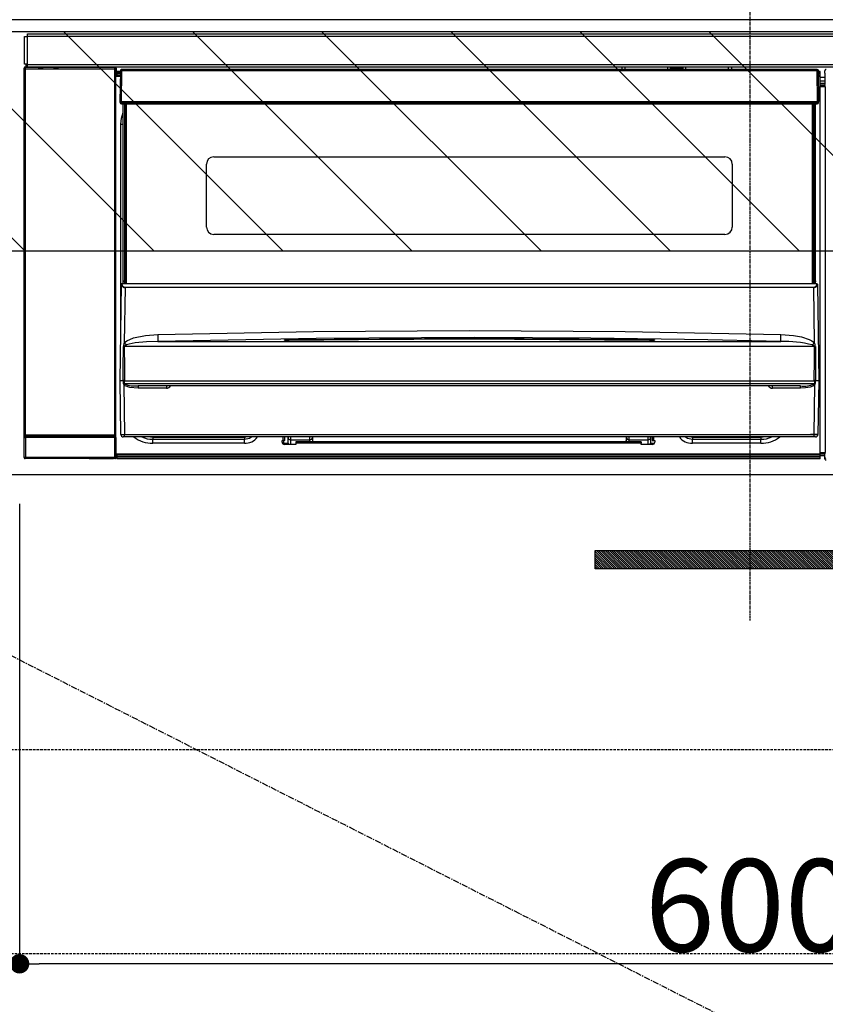
# Model space of a CAD drawing. Units: millimetres. Extents: x -109 to 26472, y -120 to 8847.
# Drawn here: x 18110 to 18441, y 2484 to 2889 of the extents above; entities that cross this region are included whole.
import ezdxf

# ---------------------------------------------------------------- set-up
doc = ezdxf.new("R2010")
doc.units = ezdxf.units.MM
doc.linetypes.add('CENTER', pattern=[2, 1.25, -0.25, 0.25, -0.25])
doc.linetypes.add('HIDDEN', pattern=[0.375, 0.25, -0.125])
doc.layers.get('DEFPOINTS').update_dxf_attribs({"color": 146})
for name, color, linetype in [('120-キャビネット（外）', 7, 'Continuous'), ('121-キャビネット（中）', 253, 'HIDDEN'), ('122-扉', 6, 'Continuous'), ('123-扉向き', 231, 'CENTER'), ('142-把手', 4, 'Continuous'), ('150-機器', 8, 'Continuous'), ('180-補助', 161, 'Continuous')]:
    doc.layers.add(name, color=color, linetype=linetype)
doc.styles.add('KH001', font='txt')
doc.dimstyles.new('KH1xx015', dxfattribs={"dimscale": 10, "dimtxt": 3.8, "dimasz": 0.8, "dimexe": 0.3, "dimexo": 1.2, "dimgap": 0.5, "dimtad": 3, "dimdec": 1, "dimdsep": 46, "dimlunit": 6, "dimtxsty": 'KH001', "dimblk": 'DOT', "dimcen": 1, "dimdle": 1, "dimclrd": 256, "dimclre": 256, "dimclrt": 256, "dimadec": 0, "dimazin": 0, "dimtfac": 1, "dimtdec": 1, "dimtix": 1, "dimtmove": 2, "dimatfit": 3, "dimldrblk": 'CLOSEDBLANK', "dimfxl": 1, "dimtolj": 1, "dimtzin": 0, "dimlwd": -1, "dimlwe": -1, "dimarcsym": 0})

# ---------------------------------------------------------------- blocks, each defined once
blk = doc.blocks.new('_Dot')
at = {"color": 0, "linetype": 'ByBlock', "lineweight": -2}
blk.add_line((-0.5, 0), (-1, 0), dxfattribs=at)
at = {"color": 0, "linetype": 'ByBlock', "const_width": 0.5}
blk.add_lwpolyline([(-0.25, 0, 1), (0.25, 0, 1)], format="xyb", close=True, dxfattribs=at)
blk = doc.blocks.new('*D2000')
at = {"layer": 'DEFPOINTS', "transparency": 16777216}
for p, q in [((18109.72, 2690.21), (18109.72, 2498.13)), ((18709.72, 2690.21), (18709.72, 2498.13)), ((18701.72, 2501.13), (18117.72, 2501.13))]:
    blk.add_line(p, q, dxfattribs=at)
at = {"layer": 'DEFPOINTS', "color": 0, "transparency": 16777216}
for p in [(18109.72, 2702.21), (18709.72, 2702.21), (18109.72, 2501.13)]:
    blk.add_point(p, dxfattribs=at)
at = {"layer": 'DEFPOINTS', "transparency": 16777216, "xscale": 8, "yscale": 8, "zscale": 8, "rotation": 180}
blk.add_blockref('_Dot', (18109.72, 2501.13), dxfattribs=at)
at = {"layer": 'DEFPOINTS', "transparency": 16777216, "xscale": 8, "yscale": 8, "zscale": 8}
blk.add_blockref('_Dot', (18709.72, 2501.13), dxfattribs=at)
at = {"layer": 'DEFPOINTS', "transparency": 16777216, "insert": (18409.72, 2525.13), "char_height": 38, "attachment_point": 5, "style": 'KH001'}
blk.add_mtext('\\A1;600', dxfattribs=at)
blk = doc.blocks.new('_ClosedBlank')
at = {"color": 0, "linetype": 'ByBlock', "lineweight": -2}
for p, q in [((-1, 0.167), (0, 0)), ((-1, 0.167), (-1, -0.167)), ((0, 0), (-1, -0.167))]:
    blk.add_line(p, q, dxfattribs=at)
blk = doc.blocks.new('HT-F6S_S')
at = {"layer": '150-機器', "color": 161, "linetype": 'CENTER'}
blk.add_line((0, 49.1), (0, -286.92), dxfattribs=at)
at = {"layer": '150-機器', "color": 13, "linetype": 'Continuous'}
for p, q in [((-298, -58.28), (-298, -46.98)), ((-298, -46.98), (-296.9, -46.98)), ((-296.9, -46.98), (-296.9, -58.28)), ((-296.9, -46.98), (-296.8, -46.98)), ((-296.8, -45.78), (296.8, -45.78)), ((-296.8, -46.88), (-296.8, -45.78)), ((296.8, -46.88), (-296.8, -46.88)), ((-296.8, -46.98), (-296.8, -46.88)), ((-298.17, -59.98), (-298, -60.14)), ((-298.17, -219.91), (-298.17, -59.98)), ((-296.9, -58.28), (-298, -58.28)), ((-297.5, -60.14), (-298, -60.14)), ((-298, -60.14), (-298, -210.75)), ((-297.5, -59.64), (-297.67, -59.48)), ((-297.67, -59.48), (-297.37, -59.48)), ((-297.5, -60.14), (-297.5, -59.64)), ((-261, -59.64), (-297.5, -59.64)), ((-297.5, -60.14), (-261, -60.14)), ((-297.5, -210.75), (-297.5, -60.14)), ((-297.37, -58.28), (-297.37, -59.48)), ((-297.31, -59.54), (-297.37, -59.48)), ((-297.31, -59.54), (-297.31, -58.28)), ((-297.14, -58.28), (-297.14, -59.56)), ((-296.8, -58.28), (-296.9, -58.28)), ((-296.8, -58.38), (-296.8, -58.28)), ((-296.8, -59.48), (-296.8, -58.38)), ((-296.8, -58.38), (296.8, -58.38)), ((296.8, -59.48), (-296.8, -59.48)), ((-296.15, -59.57), (-296.15, -59.48)), ((-295.45, -59.57), (-296.15, -59.57)), ((-295.45, -59.57), (-295.45, -59.48)), ((-295.37, -59.48), (-295.45, -59.57)), ((-292.34, -59.6), (-292.57, -59.49)), ((-291.31, -59.61), (-291.34, -59.61)), ((-290.2, -59.55), (-290.31, -59.6)), ((-290.2, -59.48), (-290.2, -59.55)), ((-286.2, -59.55), (-286.2, -59.48)), ((-286.09, -59.6), (-286.2, -59.55)), ((-285.06, -59.61), (-285.09, -59.61)), ((-283.83, -59.49), (-284.06, -59.6)), ((-275.35, -59.48), (-275.25, -59.53)), ((-275.25, -59.53), (-272.75, -59.53)), ((-272.75, -59.48), (-272.75, -59.53)), ((-265.75, -59.53), (-265.75, -59.48)), ((-265.75, -59.53), (-263.25, -59.53)), ((-263.25, -59.53), (-263.15, -59.48)), ((-262.42, -59.48), (-262.42, -59.56)), ((-262.41, -59.48), (-262.42, -59.56)), ((-261.92, -59.48), (-261.92, -59.57)), ((-261.92, -59.57), (-261.42, -59.57)), ((-261.42, -59.48), (-261.42, -59.57)), ((-260.92, -59.56), (-261, -59.64)), ((-261, -59.64), (-261, -60.14)), ((-260.5, -60.14), (-261, -60.14)), ((-261, -60.14), (-261, -210.75)), ((-260.83, -59.48), (-260.92, -59.56)), ((-260.92, -59.48), (-260.92, -59.56)), ((-260.5, -60.14), (-260.33, -59.98)), ((-260.5, -210.75), (-260.5, -60.14)), ((-260.33, -59.98), (-260.33, -63.4)), ((-258.45, -60.64), (-258.43, -60.66)), ((-258.39, -60.71), (-258.44, -60.85)), ((-258.43, -60.66), (-258.39, -60.71)), ((-258.27, -60.66), (-258.39, -60.71)), ((-258.1, -60.64), (-258.27, -60.66)), ((-258.1, -60.5), (-258.1, -60.64)), ((27.7, -60.5), (-258.1, -60.5)), ((-258.1, -60.64), (-258.1, -60.99)), ((-52.5, -60.5), (-52.5, -59.48)), ((-51.3, -59.48), (-51.3, -60.5)), ((-35.5, -60.43), (-33.75, -60.43)), ((-35.5, -60.5), (-35.5, -60.43)), ((-33.75, -59.48), (-33.75, -60.5)), ((-32.55, -60.5), (-32.55, -59.48)), ((-27.45, -60.06), (-32.55, -60.06)), ((-27.45, -59.48), (-27.45, -60.5)), ((-26.25, -60.5), (-26.25, -59.48)), ((-26.25, -60.43), (-24.5, -60.43)), ((-24.5, -60.43), (-24.5, -60.5)), ((-8.7, -60.5), (-8.7, -59.48)), ((-7.5, -59.48), (-7.5, -60.5)), ((27.7, -60.99), (27.7, -60.5)), ((-260.1, -63.4), (-260.34, -63.4)), ((-258.6, -61.3), (-260.1, -61.3)), ((-260.1, -61.3), (-260.1, -61.9)), ((-260.1, -61.9), (-260.1, -62.3)), ((-258.61, -61.9), (-260.1, -61.9)), ((-260.1, -62.3), (-260.1, -62.9)), ((-258.62, -62.3), (-260.1, -62.3)), ((-258.63, -62.9), (-260.1, -62.9)), ((-260.1, -63.4), (-260.1, -62.9)), ((-258.63, -63.4), (-260.1, -63.4)), ((-258.6, -60.99), (-258.77, -73.6)), ((-258.44, -60.85), (-258.45, -60.99)), ((-258.1, -60.99), (-258.27, -73.6)), ((27.7, -60.99), (-258.1, -60.99)), ((27.87, -73.6), (27.7, -60.99)), ((28.37, -73.6), (28.2, -60.99)), ((28.9, -61.3), (28.2, -61.3)), ((28.9, -61.9), (28.21, -61.9)), ((28.9, -62.3), (28.22, -62.3)), ((28.9, -62.9), (28.23, -62.9)), ((28.9, -63.4), (28.23, -63.4)), ((28.9, -61.9), (28.9, -61.3)), ((28.9, -62.3), (28.9, -61.9)), ((28.9, -62.9), (28.9, -62.3)), ((28.9, -63.4), (28.9, -62.9)), ((28.9, -218.4), (28.9, -63.4)), ((30.93, -63.7), (28.9, -63.7)), ((30.86, -62.01), (30.86, -60.96)), ((31.09, -61.19), (30.86, -60.96)), ((30.93, -62.08), (30.86, -62.01)), ((30.93, -66.48), (30.93, -62.08)), ((28.9, -65.1), (30.93, -65.1)), ((30.93, -66.3), (28.9, -66.3)), ((28.9, -66.8), (30.84, -66.8)), ((30.84, -67.01), (28.9, -67.01)), ((28.9, -67.1), (30.93, -67.1)), ((30.94, -67.6), (28.9, -67.6)), ((30.84, -66.58), (30.93, -66.48)), ((30.84, -67.01), (30.84, -66.58)), ((30.93, -67.1), (30.84, -67.01)), ((30.94, -67.6), (30.94, -217.9)), ((-258.77, -73.6), (-258.27, -73.6)), ((-258.63, -74.11), (-258.63, -73.6)), ((-258.27, -73.6), (-258.13, -73.6)), ((-258.13, -73.6), (27.73, -73.6)), ((-258.13, -73.6), (-258.13, -74.11)), ((-258.13, -74.11), (-258.13, -74.6)), ((-258.13, -74.11), (27.73, -74.11)), ((-258.13, -74.6), (27.73, -74.6)), ((-257.4, -147.36), (-257.4, -74.6)), ((-256.9, -74.6), (-256.9, -147.36)), ((-256.65, -148.5), (-256.65, -74.6)), ((-256.15, -74.6), (-256.15, -148.5)), ((25.75, -148.5), (25.75, -74.6)), ((26.25, -148.5), (26.25, -74.6)), ((26.5, -147.36), (26.5, -74.6)), ((27, -147.36), (27, -74.6)), ((27.73, -73.6), (27.87, -73.6)), ((27.73, -74.11), (27.73, -73.6)), ((27.73, -74.6), (27.73, -74.11)), ((27.87, -73.6), (28.37, -73.6)), ((28.23, -74.11), (28.23, -73.6)), ((-258.35, -83), (-258.1, -80.44)), ((-258.1, -80.44), (-257.4, -78.13)), ((-258.35, -163.62), (-258.35, -83)), ((-258.35, -83), (-257.4, -83)), ((-220.2, -96.35), (-10.2, -96.35)), ((-223.2, -125.25), (-223.2, -99.35)), ((-7.2, -99.35), (-7.2, -125.25)), ((-10.2, -128.25), (-220.2, -128.25)), ((-258.7, -188.5), (-258.15, -148.78)), ((-258.15, -148.78), (-258.14, -148.7)), ((-257.94, -148.5), (-257.95, -148.65)), ((-257.94, -148.5), (27.54, -148.5)), ((-257.94, -148.5), (-257.94, -148.5)), ((-257.4, -147.36), (-256.9, -147.36)), ((-257.4, -147.81), (-257.4, -147.36)), ((-256.9, -147.81), (-257.4, -147.81)), ((-257.4, -148.5), (-257.4, -147.81)), ((-256.9, -147.36), (-256.9, -147.81)), ((-256.9, -147.81), (-256.9, -148.5)), ((26.5, -147.36), (27, -147.36)), ((26.5, -147.81), (26.5, -147.36)), ((27, -147.81), (26.5, -147.81)), ((26.5, -148.5), (26.5, -147.81)), ((27, -147.36), (27, -147.81)), ((27, -148.5), (27, -147.81)), ((27.55, -148.65), (27.54, -148.5)), ((27.54, -148.5), (27.54, -148.5)), ((27.74, -148.7), (27.75, -148.78)), ((27.75, -148.78), (28.3, -188.5)), ((-256.66, -150.1), (-256.98, -172.82)), ((-256.66, -150.1), (-256.66, -149.96)), ((-256.66, -149.96), (26.26, -149.96)), ((26.26, -150.1), (-256.66, -150.1)), ((26.26, -150.1), (26.26, -149.96)), ((26.58, -172.82), (26.26, -150.1)), ((-253.19, -170.8), (-248.3, -169.77)), ((-248.3, -169.77), (-243.22, -169.38)), ((-243.22, -169.38), (-179.23, -168.17)), ((-179.23, -168.17), (-115.24, -167.76)), ((-115.24, -167.76), (-51.21, -168.17)), ((-51.21, -168.17), (12.82, -169.38)), ((12.79, -170.46), (12.8, -169.93)), ((12.8, -169.93), (12.82, -169.38)), ((12.82, -169.38), (18, -169.78)), ((18, -169.78), (21.24, -170.37)), ((-256.98, -172.82), (-255.88, -171.96)), ((-256.56, -173.95), (-256.92, -174.16)), ((-256.05, -173.7), (-256.56, -173.95)), ((-255.03, -173.36), (-256.05, -173.7)), ((-255.88, -171.96), (-253.19, -170.8)), ((-252.52, -172.9), (-255.03, -173.36)), ((-247.83, -172.48), (-252.52, -172.9)), ((-243.14, -172.33), (-247.83, -172.48)), ((-178.2, -171.11), (-243.14, -172.33)), ((-243.14, -172.33), (12.74, -172.33)), ((-191.21, -171.75), (-191.21, -171.67)), ((-190.78, -171.83), (-190.87, -171.82)), ((-190.87, -171.82), (-190.87, -171.82)), ((-190.87, -171.82), (-190.82, -171.84)), ((-190.82, -171.84), (-190.78, -171.85)), ((-190.5, -171.86), (-190.78, -171.83)), ((-189.94, -171.88), (-190.5, -171.86)), ((-189.28, -171.88), (-189.94, -171.88)), ((-189.21, -171.88), (-189.28, -171.88)), ((-189.21, -171.47), (-115.19, -170.92)), ((-189.21, -171.5), (-189.21, -171.47)), ((-189.21, -171.57), (-189.21, -171.5)), ((-160.79, -171.55), (-189.21, -171.88)), ((-189.21, -171.67), (-189.21, -171.57)), ((-189.21, -171.79), (-189.21, -171.67)), ((-189.21, -171.87), (-189.21, -171.79)), ((-113.25, -170.71), (-178.2, -171.11)), ((-115.19, -171.34), (-160.79, -171.55)), ((-115.19, -170.92), (-70.13, -171.13)), ((-41.19, -171.88), (-115.19, -171.34)), ((-65.25, -170.96), (-113.25, -170.71)), ((-70.13, -171.13), (-41.19, -171.47)), ((-17.25, -171.67), (-65.25, -170.96)), ((-41.19, -171.47), (-41.19, -171.5)), ((-41.19, -171.5), (-41.19, -171.57)), ((-41.19, -171.57), (-41.19, -171.67)), ((-41.19, -171.67), (-41.19, -171.79)), ((-41.19, -171.79), (-41.19, -171.88)), ((-40.65, -171.88), (-41.19, -171.88)), ((-40.1, -171.87), (-40.65, -171.88)), ((-39.75, -171.85), (-40.1, -171.87)), ((-39.58, -171.83), (-39.75, -171.85)), ((-39.63, -171.86), (-39.57, -171.83)), ((-39.53, -171.82), (-39.58, -171.83)), ((-39.57, -171.83), (-39.53, -171.82)), ((-39.53, -171.82), (-39.53, -171.82)), ((-39.19, -171.67), (-39.19, -171.75)), ((6.75, -172.18), (-17.25, -171.67)), ((12.74, -172.33), (6.75, -172.18)), ((12.74, -172.33), (12.75, -172.24)), ((12.75, -172.04), (12.76, -171.76)), ((12.75, -172.24), (12.75, -172.04)), ((12.76, -171.76), (12.77, -171.39)), ((12.77, -171.39), (12.78, -170.95)), ((12.78, -170.95), (12.79, -170.46)), ((21.24, -170.37), (24.43, -171.42)), ((24.43, -171.42), (25.55, -172.01)), ((25.55, -172.01), (26.58, -172.82)), ((26.1, -173.91), (25.65, -173.7)), ((26.5, -174.15), (26.1, -173.91)), ((-257.38, -183.3), (-257.33, -174.3)), ((-256.96, -174.2), (-257, -174.25)), ((-257, -174.25), (-257, -174.29)), ((-257, -174.29), (-257, -174.3)), ((26.6, -174.3), (-257, -174.3)), ((-257, -174.3), (-256.89, -183.29)), ((-256.92, -174.16), (-256.96, -174.2)), ((26.58, -174.22), (26.5, -174.15)), ((26.53, -179.49), (26.6, -174.3)), ((26.6, -174.26), (26.58, -174.22)), ((26.6, -174.3), (26.6, -174.26)), ((26.93, -174.3), (26.95, -179.5)), ((26.45, -188.49), (26.53, -179.49)), ((26.95, -179.5), (27.01, -188.49)), ((-257.41, -188.49), (-257.38, -183.3)), ((-256.89, -183.29), (-256.85, -188.49)), ((-258.39, -210.51), (-258.7, -188.5)), ((-257.41, -188.5), (-258.7, -188.5)), ((-257.4, -188.49), (-257.41, -188.49)), ((-257.41, -188.49), (-257.41, -188.49)), ((-257.41, -188.49), (-257.41, -188.49)), ((-257.41, -188.5), (-257.41, -188.49)), ((-257.4, -188.5), (-257.41, -188.5)), ((-257.41, -188.5), (-257.41, -188.5)), ((-257.39, -188.49), (-257.4, -188.49)), ((-257.4, -188.49), (-257.4, -188.49)), ((-257.4, -188.49), (-257.4, -188.49)), ((-257.4, -188.49), (-257.4, -188.49)), ((-257.4, -188.49), (-257.4, -188.49)), ((-257.39, -188.49), (-257.4, -188.5)), ((-257.31, -188.34), (-257.28, -188.25)), ((-257.31, -188.5), (-257.31, -188.34)), ((-257.31, -188.51), (-257.31, -188.5)), ((-257.31, -189.51), (-257.31, -188.51)), ((-257.28, -189.71), (-257.31, -189.51)), ((-257.28, -188.25), (-257.26, -188.18)), ((-257.18, -190), (-257.28, -189.71)), ((-257.26, -188.18), (-257.22, -188.13)), ((-257.22, -188.13), (-257.2, -188.1)), ((-257.2, -188.1), (-257.18, -188.09)), ((-257.18, -188.09), (-257.17, -188.09)), ((-257.18, -190), (-256.89, -210.51)), ((-256.58, -190.49), (-257.18, -190)), ((-257.17, -188.09), (-257.15, -188.09)), ((-257.15, -188.09), (-257.14, -188.1)), ((-257.14, -188.1), (-257.11, -188.12)), ((-257.11, -188.12), (-257.07, -188.2)), ((-257.07, -188.2), (-257.06, -188.22)), ((-257.06, -188.22), (-257.06, -188.51)), ((-257.06, -188.51), (-257.06, -189.51)), ((-257.06, -189.51), (26.66, -189.51)), ((-256.88, -188.49), (-256.89, -188.49)), ((-256.85, -188.5), (-256.88, -188.49)), ((-256.85, -188.49), (-256.85, -188.49)), ((-256.85, -188.49), (-256.85, -188.5)), ((-256.85, -188.5), (26.45, -188.5)), ((26.6, -190.2), (25.95, -190.61)), ((26.45, -188.5), (26.45, -188.49)), ((26.45, -188.49), (26.45, -188.49)), ((26.45, -188.49), (26.46, -188.49)), ((26.46, -188.49), (26.46, -188.49)), ((26.46, -188.49), (26.47, -188.49)), ((26.47, -188.49), (26.48, -188.49)), ((26.48, -188.49), (26.48, -188.49)), ((26.48, -188.49), (26.49, -188.49)), ((26.49, -188.49), (26.49, -188.49)), ((26.49, -188.49), (26.5, -188.49)), ((26.49, -210.51), (26.78, -190)), ((26.78, -190), (26.6, -190.2)), ((26.66, -188.22), (26.71, -188.13)), ((26.66, -188.5), (26.66, -188.22)), ((26.66, -188.51), (26.66, -188.5)), ((26.66, -188.53), (26.66, -188.51)), ((26.66, -189.51), (26.66, -188.53)), ((26.71, -188.13), (26.73, -188.1)), ((26.73, -188.1), (26.75, -188.09)), ((26.75, -188.09), (26.76, -188.09)), ((26.76, -188.09), (26.78, -188.09)), ((26.78, -188.09), (26.79, -188.1)), ((26.79, -188.1), (26.82, -188.12)), ((26.82, -188.12), (26.87, -188.22)), ((26.87, -188.22), (26.91, -188.34)), ((26.91, -188.34), (26.91, -188.5)), ((26.91, -188.5), (26.91, -189.51)), ((26.99, -188.49), (26.99, -188.49)), ((26.99, -188.49), (27, -188.49)), ((27, -188.5), (26.99, -188.49)), ((27, -188.49), (27, -188.49)), ((27, -188.49), (27, -188.49)), ((27, -188.49), (27, -188.49)), ((27, -188.49), (27.01, -188.49)), ((27.01, -188.5), (27, -188.5)), ((27.01, -188.49), (27.01, -188.49)), ((27.01, -188.49), (27.01, -188.49)), ((27.01, -188.49), (27.01, -188.5)), ((28.3, -188.5), (27.01, -188.5)), ((27.01, -188.5), (27.01, -188.5)), ((28.3, -188.5), (27.99, -210.51)), ((-254.76, -191.14), (-256.58, -190.49)), ((-251.24, -191.49), (-254.76, -191.14)), ((20.84, -190.5), (-251.24, -190.5)), ((-251.24, -190.5), (-251.24, -191.49)), ((-239.7, -191.49), (-251.24, -191.49)), ((-239.7, -190.5), (-239.7, -191.49)), ((9.3, -191.49), (9.3, -190.5)), ((20.84, -191.49), (9.3, -191.49)), ((20.84, -191.49), (20.84, -190.5)), ((22.85, -191.39), (20.84, -191.49)), ((24.84, -191.02), (22.85, -191.39)), ((25.95, -190.61), (24.84, -191.02)), ((-298.07, -219.82), (-298.07, -211.81)), ((-298.07, -211.81), (-297.57, -211.81)), ((-298, -210.75), (-298.06, -210.81)), ((-297.5, -210.75), (-298, -210.75)), ((-260.93, -211.81), (-297.57, -211.81)), ((-297.57, -211.81), (-297.57, -219.82)), ((-297.56, -211.31), (-297.5, -211.25)), ((-297.56, -211.31), (-260.94, -211.31)), ((-297.5, -210.75), (-297.5, -211.25)), ((-261, -210.75), (-297.5, -210.75)), ((-297.5, -211.25), (-261, -211.25)), ((-261, -211.25), (-261, -210.75)), ((-260.5, -210.75), (-261, -210.75)), ((-261, -211.25), (-260.94, -211.31)), ((-260.93, -211.81), (-260.43, -211.81)), ((-260.93, -219.82), (-260.93, -211.81)), ((-260.44, -210.81), (-260.5, -210.75)), ((-260.43, -211.81), (-260.43, -219.82)), ((-256.89, -211.5), (-257.39, -211.5)), ((-256.89, -210.51), (26.49, -210.51)), ((-256.89, -211.5), (-256.89, -210.51)), ((26.49, -211.5), (-256.89, -211.5)), ((-247.34, -211.51), (-247.39, -211.5)), ((-245.25, -211.72), (-247.34, -211.51)), ((-245.25, -211.5), (-245.25, -211.72)), ((-207.65, -211.72), (-245.25, -211.72)), ((-245.25, -211.72), (-245.25, -212.45)), ((-245.25, -212.45), (-207.65, -212.45)), ((-245.25, -214.1), (-245.25, -212.45)), ((-207.65, -214.1), (-245.25, -214.1)), ((-206.54, -211.5), (-207.65, -211.72)), ((-207.65, -211.5), (-207.65, -211.72)), ((-207.65, -211.72), (-207.65, -212.45)), ((-207.65, -212.45), (-205.56, -212.04)), ((-207.65, -214.1), (-207.65, -212.45)), ((-205.56, -212.04), (-204.76, -211.5)), ((-192.15, -213), (-191.65, -213)), ((-192.15, -213.6), (-192.15, -213)), ((-192.12, -213.13), (-191.79, -213.04)), ((-191.79, -213.04), (-191.4, -213)), ((-191.65, -213), (-191.65, -211.5)), ((-191.05, -213), (-191.65, -213)), ((-191.4, -214.1), (-191.4, -213)), ((-191.4, -214.1), (-189.64, -214.1)), ((-191.05, -213), (-191.05, -211.5)), ((-189.67, -211.71), (-189.67, -211.5)), ((-189.64, -214.12), (-189.67, -211.71)), ((-188.69, -211.5), (-188.67, -212.7)), ((-188.67, -212.7), (-180.7, -212.7)), ((-188.67, -212.7), (-188.67, -212.7)), ((-188.67, -212.7), (-188.64, -214.6)), ((-186.55, -213.5), (-186.55, -214.1)), ((-44.65, -213.5), (-186.55, -213.5)), ((-186.55, -214.1), (-186.55, -214.6)), ((-44.65, -214.1), (-186.55, -214.1)), ((-180.7, -212.7), (-180.7, -211.5)), ((-180.7, -213.5), (-180.7, -212.7)), ((-179.7, -211.5), (-179.7, -211.7)), ((-179.7, -211.7), (-179.7, -213.5)), ((-50.7, -211.7), (-50.7, -211.5)), ((-50.7, -213.5), (-50.7, -211.7)), ((-49.7, -211.5), (-49.7, -212.7)), ((-49.7, -212.7), (-41.73, -212.7)), ((-49.7, -212.7), (-49.7, -213.5)), ((-44.65, -213.5), (-44.65, -214.1)), ((-44.65, -214.6), (-44.65, -214.1)), ((-41.76, -214.6), (-41.73, -212.7)), ((-41.73, -212.7), (-41.71, -211.5)), ((-41.73, -212.7), (-41.73, -212.7)), ((-40.73, -211.71), (-40.76, -214.12)), ((-40.76, -214.1), (-39.18, -214.1)), ((-40.73, -211.5), (-40.73, -211.71)), ((-40.15, -211.5), (-40.15, -213)), ((-40.15, -213), (-39.55, -213)), ((-39.55, -211.5), (-39.55, -213)), ((-39.55, -213), (-39.05, -213)), ((-39.05, -213), (-39.05, -213.6)), ((-26.44, -211.5), (-25.64, -212.04)), ((-25.64, -212.04), (-23.55, -212.45)), ((-23.55, -211.72), (-24.66, -211.5)), ((-23.55, -211.5), (-23.55, -211.72)), ((4.55, -211.72), (-23.55, -211.72)), ((-23.55, -211.72), (-23.55, -212.45)), ((-23.55, -212.45), (4.55, -212.45)), ((-23.55, -214.1), (-23.55, -212.45)), ((4.55, -214.1), (-23.55, -214.1)), ((4.55, -211.5), (4.55, -211.72)), ((6.64, -211.51), (4.55, -211.72)), ((4.55, -211.72), (4.55, -212.45)), ((4.55, -214.1), (4.55, -212.45)), ((6.69, -211.5), (6.64, -211.51)), ((26.49, -211.5), (26.49, -210.51)), ((26.99, -211.5), (26.49, -211.5)), ((-260.34, -218.4), (-260.1, -218.4)), ((-260.33, -218.4), (-260.33, -219.91)), ((-260.1, -218.4), (28.9, -218.4)), ((-260.1, -218.9), (-260.1, -218.4)), ((-186.55, -214.6), (-191.15, -214.6)), ((-40.05, -214.6), (-44.65, -214.6)), ((28.9, -217.9), (30.94, -217.9)), ((28.9, -218.9), (28.9, -218.4)), ((30.93, -218.4), (28.9, -218.4)), ((28.9, -218.49), (30.84, -218.49)), ((30.93, -218.4), (30.84, -218.49)), ((30.84, -220.49), (30.84, -218.49)), ((-298.17, -219.91), (-298.07, -219.82)), ((-298.07, -219.82), (-297.57, -219.82)), ((-297.57, -220.32), (-297.67, -220.41)), ((-271.4, -220.41), (-297.67, -220.41)), ((-297.57, -219.82), (-297.57, -220.32)), ((-297.57, -219.82), (-260.93, -219.82)), ((-260.93, -220.32), (-297.57, -220.32)), ((-271.4, -220.5), (-271.4, -220.41)), ((-261.4, -220.5), (-271.4, -220.5)), ((-260.83, -220.41), (-261.4, -220.41)), ((-261.4, -220.41), (-261.4, -220.5)), ((-260.93, -219.82), (-260.43, -219.82)), ((-260.93, -219.82), (-260.93, -220.32)), ((-260.83, -220.41), (-260.93, -220.32)), ((-260.43, -219.82), (-260.33, -219.91)), ((-260.1, -218.9), (-260.1, -219.5)), ((28.9, -218.9), (-260.1, -218.9)), ((28.9, -219.5), (-260.1, -219.5)), ((-260.1, -219.5), (-260.1, -219.9)), ((28.9, -219.9), (-260.1, -219.9)), ((-260.1, -219.9), (-260.1, -220.5)), ((28.9, -220.5), (-260.1, -220.5)), ((28.9, -219.5), (28.9, -218.9)), ((28.9, -219.1), (30.84, -219.1)), ((28.9, -219.9), (28.9, -219.5)), ((28.9, -220.5), (28.9, -219.9)), ((30.84, -220.49), (31.2, -220.13))]:
    blk.add_line(p, q, dxfattribs=at)
for points in [[(-297.67, -59.48), (-297.73, -59.49), (-297.79, -59.5), (-297.85, -59.52), (-297.91, -59.54), (-297.96, -59.58), (-298.01, -59.62), (-298.05, -59.66), (-298.09, -59.71), (-298.12, -59.77), (-298.14, -59.82), (-298.16, -59.88), (-298.16, -59.95), (-298.17, -59.98)], [(-297.31, -59.54), (-297.14, -59.56)], [(-297.14, -59.56), (-297.12, -59.56), (-297.08, -59.56), (-297.03, -59.56), (-296.96, -59.56), (-296.89, -59.57), (-296.8, -59.57), (-296.7, -59.57), (-296.59, -59.57), (-296.47, -59.57), (-296.35, -59.57), (-296.23, -59.57), (-296.15, -59.57)], [(-292.57, -59.49), (-292.58, -59.49), (-292.6, -59.49), (-292.64, -59.49), (-292.7, -59.49), (-292.77, -59.48), (-292.85, -59.48), (-292.94, -59.48), (-293.04, -59.48), (-293.15, -59.48), (-293.27, -59.48), (-293.39, -59.48), (-293.51, -59.48), (-293.57, -59.48)], [(-292.34, -59.6), (-292.33, -59.6), (-292.3, -59.61), (-292.26, -59.61), (-292.21, -59.61), (-292.14, -59.61), (-292.06, -59.61), (-291.97, -59.61), (-291.87, -59.61), (-291.76, -59.61), (-291.64, -59.61), (-291.52, -59.61), (-291.39, -59.61), (-291.34, -59.61)], [(-291.31, -59.61), (-291.18, -59.61), (-291.06, -59.61), (-290.94, -59.61), (-290.83, -59.61), (-290.72, -59.61), (-290.62, -59.61), (-290.54, -59.61), (-290.46, -59.61), (-290.4, -59.61), (-290.36, -59.61), (-290.32, -59.61), (-290.31, -59.6), (-290.31, -59.6)], [(-290.2, -59.55), (-290.19, -59.55), (-290.15, -59.56), (-290.07, -59.56), (-289.97, -59.56), (-289.84, -59.56), (-289.69, -59.56), (-289.51, -59.56), (-289.31, -59.57), (-289.09, -59.57), (-288.86, -59.57), (-288.62, -59.57), (-288.38, -59.57), (-288.13, -59.57), (-287.88, -59.57), (-287.63, -59.57), (-287.4, -59.57), (-287.18, -59.57), (-286.97, -59.56), (-286.78, -59.56), (-286.62, -59.56), (-286.48, -59.56), (-286.36, -59.56), (-286.28, -59.56), (-286.23, -59.55), (-286.2, -59.55), (-286.2, -59.55)], [(-286.09, -59.6), (-286.08, -59.6), (-286.06, -59.61), (-286.02, -59.61), (-285.96, -59.61), (-285.9, -59.61), (-285.81, -59.61), (-285.72, -59.61), (-285.62, -59.61), (-285.51, -59.61), (-285.39, -59.61), (-285.27, -59.61), (-285.15, -59.61), (-285.09, -59.61)], [(-285.06, -59.61), (-284.94, -59.61), (-284.81, -59.61), (-284.69, -59.61), (-284.58, -59.61), (-284.48, -59.61), (-284.38, -59.61), (-284.29, -59.61), (-284.22, -59.61), (-284.16, -59.61), (-284.11, -59.61), (-284.08, -59.61), (-284.06, -59.6), (-284.06, -59.6)], [(-282.83, -59.48), (-282.96, -59.48), (-283.08, -59.48), (-283.2, -59.48), (-283.31, -59.48), (-283.42, -59.48), (-283.51, -59.48), (-283.6, -59.48), (-283.67, -59.49), (-283.74, -59.49), (-283.78, -59.49), (-283.81, -59.49), (-283.83, -59.49), (-283.83, -59.49)], [(-272.75, -59.53), (-272.72, -59.54), (-272.64, -59.54), (-272.51, -59.54), (-272.32, -59.55), (-272.09, -59.55), (-271.81, -59.55), (-271.49, -59.56), (-271.14, -59.56), (-270.76, -59.56), (-270.35, -59.56), (-269.93, -59.56), (-269.5, -59.56), (-269.06, -59.56), (-268.63, -59.56), (-268.2, -59.56), (-267.79, -59.56), (-267.41, -59.56), (-267.05, -59.56), (-266.73, -59.55), (-266.45, -59.55), (-266.21, -59.55), (-266.01, -59.55), (-265.87, -59.54), (-265.79, -59.54), (-265.75, -59.53), (-265.75, -59.53)], [(-260.33, -59.98), (-260.34, -59.92), (-260.35, -59.86), (-260.37, -59.8), (-260.4, -59.74), (-260.43, -59.69), (-260.47, -59.64), (-260.51, -59.6), (-260.56, -59.56), (-260.62, -59.53), (-260.68, -59.51), (-260.74, -59.49), (-260.8, -59.48), (-260.83, -59.48)], [(31.36, -60.46), (31.3, -60.47), (31.24, -60.48), (31.18, -60.5), (31.12, -60.52), (31.07, -60.56), (31.02, -60.6), (30.98, -60.64), (30.94, -60.69), (30.91, -60.75), (30.89, -60.81), (30.87, -60.87), (30.86, -60.93), (30.86, -60.96)], [(30.94, -67.6), (30.94, -67.54), (30.94, -67.48), (30.94, -67.42), (30.94, -67.36), (30.94, -67.31), (30.94, -67.26), (30.94, -67.22), (30.94, -67.18), (30.94, -67.15), (30.93, -67.13), (30.93, -67.11), (30.93, -67.1), (30.93, -67.1)], [(-258.15, -148.78), (-258.14, -148.95), (-258.1, -149.11), (-258.05, -149.27), (-257.97, -149.42), (-257.87, -149.55), (-257.76, -149.68), (-257.62, -149.79), (-257.47, -149.89), (-257.31, -149.97), (-257.14, -150.03), (-256.96, -150.08), (-256.77, -150.1), (-256.66, -150.1)], [(-257.95, -148.65), (-257.94, -148.81), (-257.91, -148.97), (-257.86, -149.13), (-257.8, -149.28), (-257.71, -149.42), (-257.61, -149.54), (-257.49, -149.66), (-257.36, -149.75), (-257.22, -149.84), (-257.07, -149.9), (-256.92, -149.94), (-256.76, -149.96), (-256.66, -149.96)], [(26.26, -149.96), (26.43, -149.95), (26.59, -149.92), (26.74, -149.87), (26.89, -149.8), (27.02, -149.71), (27.15, -149.61), (27.26, -149.49), (27.35, -149.36), (27.43, -149.21), (27.49, -149.06), (27.52, -148.9), (27.54, -148.74), (27.55, -148.65)], [(26.26, -150.1), (26.45, -150.09), (26.63, -150.06), (26.81, -150.01), (26.98, -149.94), (27.14, -149.85), (27.28, -149.75), (27.41, -149.63), (27.52, -149.5), (27.61, -149.35), (27.67, -149.2), (27.72, -149.04), (27.74, -148.88), (27.75, -148.78)], [(-298.06, -210.81), (-298.06, -210.82), (-298.06, -210.84), (-298.06, -210.88), (-298.06, -210.93), (-298.07, -211), (-298.07, -211.08), (-298.07, -211.17), (-298.07, -211.27), (-298.07, -211.38), (-298.07, -211.5), (-298.07, -211.62), (-298.07, -211.75), (-298.07, -211.81)], [(-297.56, -211.31), (-297.56, -211.31), (-297.56, -211.32), (-297.56, -211.34), (-297.56, -211.37), (-297.57, -211.4), (-297.57, -211.44), (-297.57, -211.49), (-297.57, -211.54), (-297.57, -211.6), (-297.57, -211.65), (-297.57, -211.71), (-297.57, -211.78), (-297.57, -211.81)], [(-260.93, -211.81), (-260.93, -211.74), (-260.93, -211.68), (-260.93, -211.62), (-260.93, -211.57), (-260.93, -211.51), (-260.93, -211.47), (-260.93, -211.42), (-260.94, -211.39), (-260.94, -211.36), (-260.94, -211.33), (-260.94, -211.32), (-260.94, -211.31), (-260.94, -211.31)], [(-260.43, -211.81), (-260.43, -211.68), (-260.43, -211.56), (-260.43, -211.44), (-260.43, -211.33), (-260.43, -211.22), (-260.43, -211.13), (-260.43, -211.04), (-260.44, -210.97), (-260.44, -210.91), (-260.44, -210.86), (-260.44, -210.83), (-260.44, -210.81), (-260.44, -210.81)], [(-258.39, -210.51), (-258.38, -210.52), (-258.34, -210.52), (-258.29, -210.52), (-258.21, -210.52), (-258.1, -210.52), (-257.99, -210.52), (-257.85, -210.52), (-257.7, -210.52), (-257.53, -210.52), (-257.36, -210.52), (-257.18, -210.52), (-256.99, -210.51), (-256.89, -210.51)], [(-189.64, -214.12), (-189.63, -214.26), (-189.6, -214.39), (-189.56, -214.52), (-189.53, -214.6)], [(-40.87, -214.6), (-40.82, -214.47), (-40.79, -214.34), (-40.77, -214.21), (-40.76, -214.12)], [(26.49, -210.51), (26.68, -210.52), (26.86, -210.52), (27.04, -210.52), (27.21, -210.52), (27.37, -210.52), (27.52, -210.52), (27.64, -210.52), (27.75, -210.52), (27.85, -210.52), (27.92, -210.52), (27.96, -210.52), (27.99, -210.51), (27.99, -210.51), (27.97, -210.51), (27.92, -210.51), (27.86, -210.51), (27.77, -210.5), (27.66, -210.5), (27.53, -210.5), (27.39, -210.5), (27.23, -210.49), (27.07, -210.49), (26.89, -210.49), (26.7, -210.49), (26.52, -210.49), (26.33, -210.48), (26.15, -210.48), (25.97, -210.48), (25.8, -210.48), (25.64, -210.48), (25.49, -210.48), (25.36, -210.48), (25.24, -210.48), (25.15, -210.48), (25.08, -210.48), (25.03, -210.48), (25, -210.48), (24.99, -210.49)], [(30.93, -218.4), (30.93, -218.39), (30.93, -218.38), (30.94, -218.36), (30.94, -218.33), (30.94, -218.3), (30.94, -218.26), (30.94, -218.21), (30.94, -218.16), (30.94, -218.1), (30.94, -218.05), (30.94, -217.99), (30.94, -217.92), (30.94, -217.9)], [(-298.17, -219.91), (-298.16, -219.98), (-298.15, -220.04), (-298.13, -220.1), (-298.1, -220.15), (-298.07, -220.21), (-298.03, -220.25), (-297.99, -220.3), (-297.94, -220.33), (-297.88, -220.36), (-297.82, -220.39), (-297.76, -220.4), (-297.7, -220.41), (-297.67, -220.41)], [(-260.83, -220.41), (-260.77, -220.41), (-260.71, -220.4), (-260.65, -220.38), (-260.59, -220.35), (-260.54, -220.32), (-260.49, -220.28), (-260.45, -220.23), (-260.41, -220.18), (-260.38, -220.13), (-260.36, -220.07), (-260.34, -220.01), (-260.34, -219.95), (-260.33, -219.91)], [(30.84, -220.49), (30.84, -220.55), (30.85, -220.62), (30.87, -220.67), (30.9, -220.73), (30.93, -220.78), (30.97, -220.83), (31.02, -220.88), (31.07, -220.91), (31.12, -220.94), (31.18, -220.97), (31.24, -220.98), (31.3, -220.99), (31.34, -220.99)]]:
    blk.add_lwpolyline(points, dxfattribs=at)
for centre, radius, start, end in [((-297.5, -60.14), 0.5, 90.0056, 179.9931), ((-262.05, -45.24), 14.33, 268.5004, 270.4998), ((-261.29, -44.94), 14.63, 269.5162, 271.475), ((-261, -60.14), 0.5, 0.0089, 89.9924), ((-258.1, -61), 0.5, 134.625, 179.25), ((-258.1, -61), 0.5, 90, 134.625), ((27.7, -61), 0.5, 0.75, 90), ((-258.5, -62.64), 1.65, 88.5214, 93.6004), ((-258.5, -89.6), 28.61, 89.2065, 89.9144), ((27.95, -70.54), 9.55, 88.4993, 91.5007), ((-258.13, -74.1), 0.5, 180.75, 270), ((-258.38, -64.55), 9.56, 268.5012, 271.4988), ((27.98, -64.55), 9.56, 268.5011, 271.4989), ((27.73, -74.1), 0.5, 270, 359.25), ((-220.2, -99.35), 3, 90, 180), ((-10.2, -99.35), 3, 0, 90), ((-220.2, -125.25), 3, 180, 270), ((-10.2, -125.25), 3, 270, 0), ((-257.97, -148.82), 0.178, 81.575, 167.8859), ((-257.94, -148.7), 0.2, 90, 179.2), ((27.54, -148.7), 0.2, 0.8, 90), ((27.57, -148.82), 0.178, 12.1162, 98.4245), ((2244.1, -108.32), 2488.07, 181.40639, 181.4743), ((-252.51, -174.65), 4.83, 157.6886, 175.8846), ((-68.8, 23.5), 271.94, 226.2116, 226.4825), ((-189.62, -177.72), 6.26, 86.2907, 104.7712), ((-191.2, -172.67), 1, 57.1388, 90.8639), ((-189.8, -165.63), 6.28, 256.9605, 275.3441), ((-191.2, -172.75), 1, 64.7077, 90.8551), ((-40.78, -177.76), 6.3, 75.2912, 93.6468), ((-40.6, -165.69), 6.22, 264.5682, 283.1272), ((-39.2, -172.67), 1, 89.1357, 123.076), ((-39.2, -172.75), 1, 89.1438, 115.7359), ((14.59, -216.31), 44.02, 75.4484, 92.4041), ((-160.55, 22.4), 270.42, 313.5161, 313.7885), ((22, -174.68), 4.94, 4.3199, 22.1066), ((-260.14, -54.81), 119.52, 271.3449, 271.5022), ((29.72, -55.3), 119.04, 268.4975, 268.6554), ((-257.63, -188.28), 0.318, 317.2242, 348.5744), ((-257.44, -250.44), 61.92, 89.6499, 89.8834), ((-257.46, -249.77), 60.26, 89.6265, 89.8608), ((-203.72, -258.83), 87.15, 127.5719, 127.835), ((-256.64, -188.14), 0.428, 190.1652, 233.6115), ((-256.7, -189.43), 0.368, 193.8288, 244.6451), ((-257.19, -160.87), 27.62, 270.6114, 270.6955), ((-252.51, -178.45), 12.12, 248.9542, 276.0362), ((22.34, -180.19), 10.42, 261.7016, 293.308), ((26.45, -188.41), 0.0881, 271.2817, 301.5052), ((26.35, -189.47), 0.312, 290.3551, 351.1684), ((-25.48, -257.29), 85.19, 52.1634, 52.4326), ((26.05, -188.03), 0.638, 314.2553, 342.6819), ((27.04, -251.68), 63.19, 90.1154, 90.3444), ((27.06, -249.77), 60.25, 90.1392, 90.3735), ((25.8, -189.48), 1.11, 331.9641, 358.4367), ((27.19, -188.3), 0.284, 189.2474, 223.783), ((-239.7, -189.49), 2, 270, 329.5371), ((9.3, -189.49), 2, 210.4629, 270), ((-297.56, -210.81), 0.5, 180.0089, 269.9911), ((-297.5, -210.75), 0.5, 180.0052, 270), ((-261, -210.75), 0.5, 270.0055, 359.9928), ((-260.94, -210.81), 0.5, 270.0069, 359.9965), ((-257.39, -210.5), 1, 180.8, 270), ((-245.54, -202.11), 11.99, 231.5104, 271.4081), ((-245.62, -202.93), 9.53, 244.0669, 272.1975), ((-207.24, -208.11), 6.01, 266.0601, 325.6439), ((-191.15, -213.6), 1, 180, 270), ((-191.9, -214.1), 0.5, 307.666, 0), ((-188.67, -211.7), 1, 180.8, 270), ((-180.7, -211.7), 1, 270, 0), ((-179.9, -213.43), 0.5, 0, 66.4218), ((-50.5, -213.43), 0.5, 113.5782, 180), ((-49.7, -211.7), 1, 180, 270), ((-41.73, -211.7), 1, 270, 359.2), ((-40.05, -213.6), 1, 270, 0), ((-23.96, -208.11), 6.01, 214.3564, 273.9396), ((4.92, -202.93), 9.53, 267.8026, 295.933), ((4.84, -202.11), 11.99, 268.5916, 308.4899), ((26.99, -210.5), 1, 270, 359.2), ((-297.57, -219.82), 0.5, 180.0077, 269.9941), ((-260.93, -219.82), 0.5, 270.0079, 359.9904)]:
    blk.add_arc(centre, radius, start, end, dxfattribs=at)
blk = doc.blocks.new('P256_277')
at = {"layer": '122-扉'}
h = blk.add_hatch(dxfattribs=at)
h.set_pattern_fill('ANSI31', color=256, scale=5, style=0)
h.set_pattern_definition([(45, (-289683.09336, 26709.8852), (-0.4419417382, 0.4419417382), [])])
h.paths.add_polyline_path([(-138.5, 7.5), (-138.5, 0), (138.5, 0), (138.5, 7.5)])
blk.add_lwpolyline([(-138.5, 7.5), (-138.5, 0), (138.5, 0), (138.5, 7.5)], close=True, dxfattribs=at)
at = {"layer": 'DEFPOINTS', "linetype": 'CENTER'}
for p, q in [((0, 14.55), (0, -7.05)), ((9.91, 3.75), (-9.91, 3.75))]:
    blk.add_line(p, q, dxfattribs=at)

msp = doc.modelspace()

# ---------------------------------------------------------------- hatches: boundary and pattern name
at = {"layer": '180-補助'}
h = msp.add_hatch(dxfattribs=at)
h.set_pattern_fill('ANSI31', color=13, scale=300, style=0)
h.set_pattern_definition([(135, (514105.68, 2711.965), (26.5165043, 26.5165043), [])])
h.paths.add_polyline_path([(19778.72, 2884.21), (17940.72, 2884.21), (17940.72, 2794.21), (19778.72, 2794.21)])

# ---------------------------------------------------------------- linework, layer by layer
at = {"layer": '120-キャビネット（外）', "color": 6}
msp.add_lwpolyline([(19009.72, 2889.21), (17959.72, 2889.21), (17959.72, 2169.21), (19009.72, 2169.21)], close=True, dxfattribs=at)
at = {"layer": '121-キャビネット（中）', "color": 13, "ltscale": 4}
msp.add_lwpolyline([(17990.72, 2589.21), (18978.72, 2589.21), (18978.72, 2505.21), (17990.72, 2505.21)], close=True, dxfattribs=at)
at = {"layer": '122-扉'}
msp.add_line((17959.72, 2702.21), (19009.72, 2702.21), dxfattribs=at)
at = {"layer": '123-扉向き', "ltscale": 2}
msp.add_line((17959.72, 2702.21), (19009.72, 2169.21), dxfattribs=at)
at = {"layer": '180-補助', "color": 13}
msp.add_lwpolyline([(19778.72, 2884.21), (17940.72, 2884.21), (17940.72, 2794.21), (19778.72, 2794.21)], close=True, dxfattribs=at)

# ---------------------------------------------------------------- block references
at = {"layer": '142-把手', "xscale": -1}
msp.add_blockref('P256_277', (18484.72, 2663.46), dxfattribs=at)
at = {"layer": '150-機器'}
msp.add_blockref('HT-F6S_S', (18409.72, 2929.21), dxfattribs=at)

# ---------------------------------------------------------------- dimensions: what is measured, and where the dimension line sits
at = {"layer": 'DEFPOINTS'}
dim = msp.add_linear_dim(base=(18109.72, 2501.13), p1=(18709.72, 2702.21), p2=(18109.72, 2702.21), angle=180, dimstyle='KH1xx015', dxfattribs=at)
dim.commit()
dim.dimension.update_dxf_attribs({"geometry": '*D2000', "text_midpoint": (18409.72, 2525.13)})

doc.saveas('drawing.dxf')
